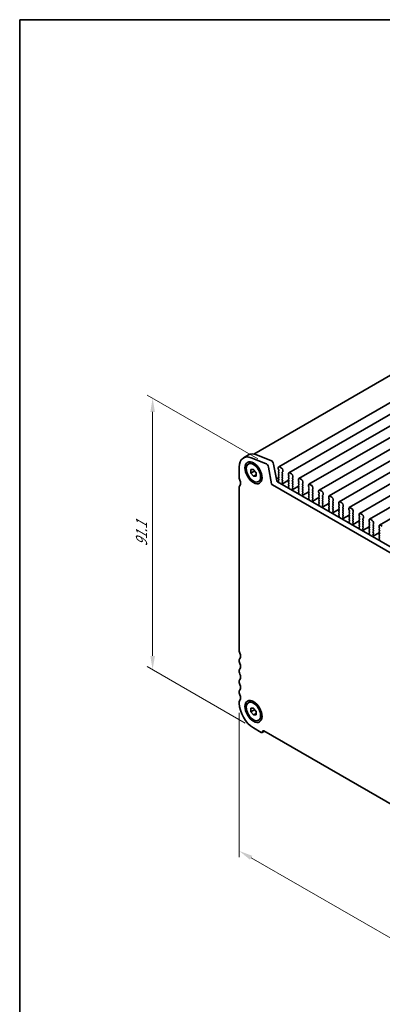
# Model space of a CAD drawing. Units: millimetres. Extents: x 0 to 4341, y 0 to 843.
# Drawn here: x 0 to 99, y 152 to 422 of the extents above; entities that cross this region are included whole.
import ezdxf

# ---------------------------------------------------------------- set-up
doc = ezdxf.new("R2010")
doc.units = ezdxf.units.MM
doc.header["$LTSCALE"] = 1.5
doc.layers.get('Defpoints').update_dxf_attribs({"lineweight": 25})
for name, color, linetype, lineweight in [('Border (ISO)', 7, 'Continuous', 35), ('Dimension (ISO)', 7, 'Continuous', 18), ('Visible (ISO)', 7, 'Continuous', 35)]:
    doc.layers.add(name, color=color, linetype=linetype, lineweight=lineweight)
doc.styles.add('Note Text (TK)', font='MS PGothic.ttf')
doc.dimstyles.new('Default - Method 1b (TK)', dxfattribs={"dimscale": 1.5, "dimtxt": 2.5, "dimasz": 2.5, "dimexe": 1, "dimexo": 1.5, "dimgap": 1, "dimtad": 1, "dimrnd": 1e-08, "dimdsep": 46, "dimtxsty": 'Note Text (TK)', "dimcen": 0.09, "dimdle": 5, "dimclrd": 100, "dimclre": 100, "dimclrt": 7, "dimadec": 1, "dimazin": 1, "dimtfac": 1, "dimtmove": 0, "dimatfit": 3, "dimfxl": 0, "dimtolj": 1, "dimlwd": -1, "dimlwe": -1, "dimarcsym": 0})

# ---------------------------------------------------------------- blocks, each defined once
blk = doc.blocks.new('図面枠 tk図枠')
at = {"layer": 'Border (ISO)'}
for q in [(405.5, 289), (14.5, 8)]:
    blk.add_line((14.5, 289), q, dxfattribs=at)
blk = doc.blocks.new('*D3')
at = {"layer": 'Defpoints', "color": 0, "transparency": 16777216}
for p in [(60.03, 234.42), (159.73, 176.86), (159.73, 136.44)]:
    blk.add_point(p, dxfattribs=at)
at = {"layer": 'Dimension (ISO)', "color": 100, "transparency": 16777216}
for p, q in [((60.03, 231.82), (60.03, 192.27)), ((63.28, 192.13), (156.48, 138.32)), ((159.73, 174.26), (159.73, 134.71))]:
    blk.add_line(p, q, dxfattribs=at)
for points in [[(63.59, 192.67), (62.96, 191.59), (60.03, 194)], [(156.8, 138.86), (156.17, 137.78), (159.73, 136.44)]]:
    blk.add_solid(points, dxfattribs=at)
at = {"layer": 'Dimension (ISO)', "color": 7, "transparency": 16777216, "insert": (109.33, 169.04), "char_height": 3.75, "attachment_point": 4, "rotation": 330, "style": 'Note Text (TK)'}
blk.add_mtext('\\A1;{\\Q-30.000;\\W0.816;\\H0.816x;141}', dxfattribs=at)
blk = doc.blocks.new('*D4')
at = {"layer": 'Defpoints', "color": 0, "transparency": 16777216}
for p in [(36.34, 317.91), (67.32, 300.02), (63.92, 227.69)]:
    blk.add_point(p, dxfattribs=at)
at = {"layer": 'Dimension (ISO)', "color": 100, "transparency": 16777216}
for p, q in [((65.07, 301.32), (34.84, 318.77)), ((36.34, 247.36), (36.34, 314.16)), ((61.67, 228.98), (34.84, 244.47))]:
    blk.add_line(p, q, dxfattribs=at)
for points in [[(35.72, 314.16), (36.97, 314.16), (36.34, 317.91)], [(35.72, 247.36), (36.97, 247.36), (36.34, 243.61)]]:
    blk.add_solid(points, dxfattribs=at)
at = {"layer": 'Dimension (ISO)', "color": 7, "transparency": 16777216, "insert": (33.31, 276.57), "char_height": 3.75, "attachment_point": 4, "rotation": 90, "style": 'Note Text (TK)'}
blk.add_mtext('\\A1;{\\Q30.000;\\W0.816;\\H0.816x; \\fＭＳ Ｐゴシック|b0|i0;91.1}', dxfattribs=at)

msp = doc.modelspace()

# ---------------------------------------------------------------- linework, layer by layer
at = {"layer": 'Visible (ISO)'}
for p, q in [((63.9777, 302.6346), (156.8773, 356.2702)), ((70.8096, 299.1128), (164.8548, 353.4098)), ((73.5673, 297.5206), (167.6126, 351.8177)), ((76.3251, 295.9285), (170.3703, 350.2255)), ((79.0828, 294.3363), (173.128, 348.6333)), ((81.8405, 292.7441), (175.8857, 347.0411)), ((84.5982, 291.152), (178.6434, 345.449)), ((87.3559, 289.5598), (181.4011, 343.8568)), ((90.1136, 287.9676), (184.1588, 342.2646)), ((92.8714, 286.3755), (186.9166, 340.6725)), ((95.6291, 284.7833), (189.6743, 339.0803)), ((98.3868, 283.1911), (192.432, 337.4881)), ((61.1679, 301.5897), (62.5821, 302.4062)), ((64.7237, 302.4298), (68.6294, 300.8891)), ((62.5329, 299.8948), (62.9076, 300.1111)), ((67.2152, 300.0726), (63.3095, 301.6133)), ((69.4102, 299.8416), (70.2792, 295.3152)), ((60.0288, 299.0719), (60.0288, 296.0262)), ((63.2107, 298.3755), (63.9179, 298.4387)), ((63.2107, 297.4327), (63.2107, 298.3755)), ((64.13, 297.9634), (63.2107, 297.4327)), ((63.9179, 296.5531), (63.2107, 297.4327)), ((63.9179, 298.4387), (64.625, 297.559)), ((64.625, 296.9613), (63.9179, 296.5531)), ((64.625, 296.6162), (63.9179, 296.5531)), ((64.625, 297.559), (64.625, 296.6162)), ((68.865, 294.4987), (67.9959, 299.0251)), ((70.7061, 298.8839), (70.7061, 298.541)), ((70.7344, 298.4267), (70.8192, 298.247)), ((70.8192, 298.0511), (70.7344, 297.9694)), ((70.7344, 297.7735), (70.8192, 297.5938)), ((70.8192, 297.3979), (70.7344, 297.3162)), ((70.7344, 297.1203), (70.8192, 296.9406)), ((70.8192, 296.7447), (70.7344, 296.663)), ((70.7344, 296.4671), (70.8192, 296.2874)), ((71.5546, 298.8023), (71.0596, 299.088)), ((71.795, 297.6837), (71.8799, 297.7653)), ((71.8799, 297.3081), (71.795, 297.4877)), ((71.795, 297.0305), (71.8799, 297.1121)), ((71.8799, 296.6549), (71.795, 296.8345)), ((71.795, 296.3773), (71.8799, 296.4589)), ((71.9082, 297.847), (71.9082, 298.1899)), ((73.4638, 297.2917), (73.4638, 296.9488)), ((73.4921, 296.8345), (73.5769, 296.6549)), ((73.5769, 296.4589), (73.4921, 296.3773)), ((74.3123, 297.2101), (73.8173, 297.4959)), ((74.6659, 296.2548), (74.6659, 296.5977)), ((65.3029, 295.097), (65.6776, 295.3133)), ((150.6888, 247.072), (69.0708, 294.1942)), ((70.1781, 295.8419), (70.8412, 296.2248)), ((70.4601, 295.0268), (70.7259, 295.1803)), ((70.485, 295.0107), (151.2071, 248.4058)), ((70.6188, 294.9335), (70.7899, 295.0322)), ((70.8192, 296.0915), (70.7344, 296.0098)), ((70.7344, 295.8139), (70.8192, 295.6343)), ((70.8192, 295.4383), (70.7344, 295.3566)), ((70.7344, 295.1607), (70.7646, 295.1042)), ((71.8799, 296.0017), (71.795, 296.1813)), ((71.795, 295.7241), (71.8799, 295.8057)), ((71.8799, 295.3485), (71.795, 295.5281)), ((71.795, 295.0709), (71.8799, 295.1525)), ((71.8697, 294.7168), (71.795, 294.8749)), ((71.8247, 294.4927), (71.8563, 294.5107)), ((71.8566, 294.5109), (73.5192, 295.4708)), ((73.4921, 296.1813), (73.5769, 296.0017)), ((73.5769, 295.8057), (73.4921, 295.7241)), ((73.4921, 295.5281), (73.5769, 295.3485)), ((73.5769, 295.1525), (73.4921, 295.0709)), ((73.4921, 294.8749), (73.5769, 294.6953)), ((73.5769, 294.4993), (73.4921, 294.4177)), ((73.4921, 294.2217), (73.5769, 294.0421)), ((73.5769, 293.8461), (73.5022, 293.7742)), ((74.5527, 296.0915), (74.6376, 296.1731)), ((74.6376, 295.7159), (74.5527, 295.8955)), ((74.5527, 295.4383), (74.6376, 295.5199)), ((74.6376, 295.0627), (74.5527, 295.2423)), ((74.5527, 294.7851), (74.6376, 294.8667)), ((74.6376, 294.4095), (74.5527, 294.5891)), ((74.5527, 294.1319), (74.6376, 294.2135)), ((74.6376, 293.7563), (74.5527, 293.9359)), ((74.6143, 292.9187), (76.2769, 293.8786)), ((76.2215, 295.6996), (76.2215, 295.3566)), ((76.2498, 295.2423), (76.3346, 295.0627)), ((76.3346, 294.8667), (76.2498, 294.7851)), ((76.2498, 294.5891), (76.3346, 294.4095)), ((76.3346, 294.2135), (76.2498, 294.1319)), ((76.2498, 293.9359), (76.3346, 293.7563)), ((77.07, 295.6179), (76.5751, 295.9037)), ((77.3105, 294.4993), (77.3953, 294.581)), ((77.3953, 294.1237), (77.3105, 294.3034)), ((77.3105, 293.8461), (77.3953, 293.9278)), ((77.4236, 294.6626), (77.4236, 295.0055)), ((78.9792, 294.1074), (78.9792, 293.7645)), ((79.8278, 294.0258), (79.3328, 294.3115)), ((60.0288, 293.5767), (60.0288, 248.7102)), ((73.4464, 293.3009), (73.5875, 293.3824)), ((73.5156, 293.5528), (73.5472, 293.4982)), ((74.5527, 293.4787), (74.6376, 293.5604)), ((74.6274, 293.1246), (74.5527, 293.2827)), ((74.5824, 292.9005), (74.6141, 292.9186)), ((76.2041, 291.7088), (76.3452, 291.7902)), ((76.3346, 293.5604), (76.2498, 293.4787)), ((76.2498, 293.2827), (76.3346, 293.1031)), ((76.3346, 292.9072), (76.2498, 292.8255)), ((76.2498, 292.6295), (76.3346, 292.4499)), ((76.3346, 292.254), (76.2599, 292.1821)), ((76.2733, 291.9606), (76.305, 291.906)), ((77.3953, 293.4705), (77.3105, 293.6502)), ((77.3105, 293.1929), (77.3953, 293.2746)), ((77.3953, 292.8173), (77.3105, 292.997)), ((77.3105, 292.5397), (77.3953, 292.6214)), ((77.3953, 292.1641), (77.3105, 292.3438)), ((77.3105, 291.8865), (77.3953, 291.9682)), ((77.3852, 291.5324), (77.3105, 291.6906)), ((77.3402, 291.3083), (77.3718, 291.3264)), ((77.372, 291.3266), (79.0346, 292.2864)), ((79.0075, 293.6502), (79.0924, 293.4705)), ((79.0924, 293.2746), (79.0075, 293.1929)), ((79.0075, 292.997), (79.0924, 292.8173)), ((79.0924, 292.6214), (79.0075, 292.5397)), ((79.0075, 292.3438), (79.0924, 292.1641)), ((79.0924, 291.9682), (79.0075, 291.8865)), ((79.0075, 291.6906), (79.0924, 291.5109)), ((79.0924, 291.315), (79.0075, 291.2333)), ((79.0075, 291.0374), (79.0924, 290.8577)), ((80.0682, 292.9072), (80.153, 292.9888)), ((80.153, 292.5316), (80.0682, 292.7112)), ((80.0682, 292.254), (80.153, 292.3356)), ((80.153, 291.8784), (80.0682, 292.058)), ((80.0682, 291.6008), (80.153, 291.6824)), ((80.153, 291.2252), (80.0682, 291.4048)), ((80.1813, 293.0705), (80.1813, 293.4134)), ((81.7369, 292.5152), (81.7369, 292.1723)), ((81.7652, 292.058), (81.8501, 291.8784)), ((81.8501, 291.6824), (81.7652, 291.6008)), ((81.7652, 291.4048), (81.8501, 291.2252)), ((82.5855, 292.4336), (82.0905, 292.7194)), ((82.8259, 291.315), (82.9107, 291.3966)), ((82.9107, 290.9394), (82.8259, 291.119)), ((82.939, 291.4783), (82.939, 291.8212)), ((85.3432, 290.8414), (84.8482, 291.1272)), ((78.9619, 290.1166), (79.1029, 290.198)), ((79.0924, 290.6618), (79.0177, 290.5899)), ((79.031, 290.3684), (79.0627, 290.3138)), ((80.0682, 290.9476), (80.153, 291.0292)), ((80.153, 290.572), (80.0682, 290.7516)), ((80.0682, 290.2944), (80.153, 290.376)), ((80.1429, 289.9402), (80.0682, 290.0984)), ((80.0979, 289.7162), (80.1295, 289.7342)), ((80.1297, 289.7344), (81.7923, 290.6943)), ((81.7196, 288.5244), (81.8606, 288.6059)), ((81.8501, 291.0292), (81.7652, 290.9476)), ((81.7652, 290.7516), (81.8501, 290.572)), ((81.8501, 290.376), (81.7652, 290.2944)), ((81.7652, 290.0984), (81.8501, 289.9188)), ((81.8501, 289.7228), (81.7652, 289.6412)), ((81.7652, 289.4452), (81.8501, 289.2656)), ((81.8501, 289.0696), (81.7754, 288.9977)), ((81.7888, 288.7763), (81.8204, 288.7217)), ((82.8259, 290.6618), (82.9107, 290.7434)), ((82.9107, 290.2862), (82.8259, 290.4658)), ((82.8259, 290.0086), (82.9107, 290.0902)), ((82.9107, 289.633), (82.8259, 289.8126)), ((82.8259, 289.3554), (82.9107, 289.437)), ((82.9107, 288.9798), (82.8259, 289.1594)), ((82.8259, 288.7022), (82.9107, 288.7838)), ((82.9006, 288.3481), (82.8259, 288.5062)), ((82.8875, 288.1422), (84.55, 289.1021)), ((84.4947, 290.9231), (84.4947, 290.5801)), ((84.5229, 290.4658), (84.6078, 290.2862)), ((84.6078, 290.0902), (84.5229, 290.0086)), ((84.5229, 289.8126), (84.6078, 289.633)), ((84.6078, 289.437), (84.5229, 289.3554)), ((84.5229, 289.1594), (84.6078, 288.9798)), ((84.6078, 288.7838), (84.5229, 288.7022)), ((84.5229, 288.5062), (84.6078, 288.3266)), ((85.5836, 289.7228), (85.6685, 289.8045)), ((85.6685, 289.3472), (85.5836, 289.5269)), ((85.5836, 289.0696), (85.6685, 289.1513)), ((85.6685, 288.694), (85.5836, 288.8737)), ((85.5836, 288.4164), (85.6685, 288.4981)), ((85.6967, 289.8861), (85.6967, 290.229)), ((87.2524, 289.3309), (87.2524, 288.988)), ((87.2807, 288.8737), (87.3655, 288.694)), ((87.3655, 288.4981), (87.2807, 288.4164)), ((88.1009, 289.2492), (87.6059, 289.535)), ((88.4545, 288.2939), (88.4545, 288.6369)), ((82.8556, 288.124), (82.8872, 288.1421)), ((84.4773, 286.9323), (84.6183, 287.0137)), ((84.6078, 288.1306), (84.5229, 288.049)), ((84.5229, 287.853), (84.6078, 287.6734)), ((84.6078, 287.4775), (84.5331, 287.4056)), ((84.5465, 287.1841), (84.5781, 287.1295)), ((85.6685, 288.0408), (85.5836, 288.2205)), ((85.5836, 287.7632), (85.6685, 287.8449)), ((85.6685, 287.3876), (85.5836, 287.5673)), ((85.5836, 287.11), (85.6685, 287.1917)), ((85.6583, 286.7559), (85.5836, 286.9141)), ((85.6133, 286.5318), (85.6449, 286.5499)), ((85.6452, 286.55), (87.3077, 287.5099)), ((87.2807, 288.2205), (87.3655, 288.0408)), ((87.3655, 287.8449), (87.2807, 287.7632)), ((87.2807, 287.5673), (87.3655, 287.3876)), ((87.3655, 287.1917), (87.2807, 287.11)), ((87.2807, 286.9141), (87.3655, 286.7344)), ((87.3655, 286.5385), (87.2807, 286.4568)), ((87.2807, 286.2609), (87.3655, 286.0812)), ((87.3655, 285.8853), (87.2908, 285.8134)), ((88.3413, 288.1306), (88.4262, 288.2123)), ((88.4262, 287.7551), (88.3413, 287.9347)), ((88.3413, 287.4775), (88.4262, 287.5591)), ((88.4262, 287.1019), (88.3413, 287.2815)), ((88.3413, 286.8243), (88.4262, 286.9059)), ((88.4262, 286.4487), (88.3413, 286.6283)), ((88.3413, 286.1711), (88.4262, 286.2527)), ((88.4262, 285.7955), (88.3413, 285.9751)), ((88.4029, 284.9579), (90.0655, 285.9178)), ((90.0101, 287.7387), (90.0101, 287.3958)), ((90.0384, 287.2815), (90.1232, 287.1019)), ((90.1232, 286.9059), (90.0384, 286.8243)), ((90.0384, 286.6283), (90.1232, 286.4487)), ((90.1232, 286.2527), (90.0384, 286.1711)), ((90.0384, 285.9751), (90.1232, 285.7955)), ((90.8586, 287.6571), (90.3636, 287.9429)), ((91.099, 286.5385), (91.1839, 286.6201)), ((91.1839, 286.1629), (91.099, 286.3425)), ((91.099, 285.8853), (91.1839, 285.9669)), ((91.1839, 285.5097), (91.099, 285.6893)), ((91.2122, 286.7018), (91.2122, 287.0447)), ((92.7678, 286.1466), (92.7678, 285.8036)), ((92.7961, 285.6893), (92.8809, 285.5097)), ((93.6163, 286.0649), (93.1214, 286.3507)), ((87.235, 285.3401), (87.3761, 285.4215)), ((87.3042, 285.5919), (87.3358, 285.5373)), ((88.3413, 285.5179), (88.4262, 285.5995)), ((88.416, 285.1637), (88.3413, 285.3219)), ((88.371, 284.9397), (88.4026, 284.9577)), ((89.9927, 283.7479), (90.1338, 283.8294)), ((90.1232, 285.5995), (90.0384, 285.5179)), ((90.0384, 285.3219), (90.1232, 285.1423)), ((90.1232, 284.9463), (90.0384, 284.8647)), ((90.0384, 284.6687), (90.1232, 284.4891)), ((90.1232, 284.2931), (90.0485, 284.2212)), ((90.0619, 283.9997), (90.0935, 283.9452)), ((91.099, 285.2321), (91.1839, 285.3137)), ((91.1839, 284.8565), (91.099, 285.0361)), ((91.099, 284.5789), (91.1839, 284.6605)), ((91.1839, 284.2033), (91.099, 284.3829)), ((91.099, 283.9257), (91.1839, 284.0073)), ((91.1737, 283.5716), (91.099, 283.7297)), ((91.1287, 283.3475), (91.1604, 283.3656)), ((91.1606, 283.3657), (92.8232, 284.3256)), ((92.8809, 285.3137), (92.7961, 285.2321)), ((92.7961, 285.0361), (92.8809, 284.8565)), ((92.8809, 284.6605), (92.7961, 284.5789)), ((92.7961, 284.3829), (92.8809, 284.2033)), ((92.8809, 284.0073), (92.7961, 283.9257)), ((92.7961, 283.7297), (92.8809, 283.5501)), ((92.8809, 283.3541), (92.7961, 283.2725)), ((92.7961, 283.0765), (92.8809, 282.8969)), ((93.8568, 284.9463), (93.9416, 285.028)), ((93.9416, 284.5707), (93.8568, 284.7504)), ((93.8568, 284.2931), (93.9416, 284.3748)), ((93.9416, 283.9175), (93.8568, 284.0972)), ((93.8568, 283.6399), (93.9416, 283.7216)), ((93.9416, 283.2643), (93.8568, 283.444)), ((93.8568, 282.9867), (93.9416, 283.0684)), ((93.9699, 285.1096), (93.9699, 285.4525)), ((95.5255, 284.5544), (95.5255, 284.2115)), ((95.5538, 284.0972), (95.6387, 283.9175)), ((95.6387, 283.7216), (95.5538, 283.6399)), ((95.5538, 283.444), (95.6387, 283.2643)), ((95.6387, 283.0684), (95.5538, 282.9867)), ((96.3741, 284.4727), (95.8791, 284.7585)), ((96.6145, 283.3541), (96.6993, 283.4358)), ((96.6993, 282.9786), (96.6145, 283.1582)), ((96.7276, 283.5174), (96.7276, 283.8604)), ((98.2832, 282.9622), (98.2832, 282.6193)), ((99.1318, 282.8806), (98.6368, 283.1663)), ((92.7504, 282.1558), (92.8915, 282.2372)), ((92.8809, 282.7009), (92.8062, 282.6291)), ((92.8196, 282.4076), (92.8513, 282.353)), ((93.9416, 282.6111), (93.8568, 282.7908)), ((93.8568, 282.3335), (93.9416, 282.4152)), ((93.9315, 281.9794), (93.8568, 282.1376)), ((93.8865, 281.7553), (93.9181, 281.7734)), ((93.9183, 281.7735), (95.5809, 282.7334)), ((95.5082, 280.5636), (95.6492, 280.645)), ((95.5538, 282.7908), (95.6387, 282.6111)), ((95.6387, 282.4152), (95.5538, 282.3335)), ((95.5538, 282.1376), (95.6387, 281.9579)), ((95.6387, 281.762), (95.5538, 281.6803)), ((95.5538, 281.4844), (95.6387, 281.3047)), ((95.6387, 281.1088), (95.564, 281.0369)), ((95.5773, 280.8154), (95.609, 280.7608)), ((96.6145, 282.7009), (96.6993, 282.7826)), ((96.6993, 282.3254), (96.6145, 282.505)), ((96.6145, 282.0477), (96.6993, 282.1294)), ((96.6993, 281.6722), (96.6145, 281.8518)), ((96.6145, 281.3946), (96.6993, 281.4762)), ((96.6993, 281.019), (96.6145, 281.1986)), ((96.6145, 280.7414), (96.6993, 280.823)), ((96.6892, 280.3872), (96.6145, 280.5454)), ((96.676, 280.1814), (98.3386, 281.1413)), ((98.3115, 282.505), (98.3964, 282.3254)), ((98.3964, 282.1294), (98.3115, 282.0477)), ((98.3115, 281.8518), (98.3964, 281.6722)), ((98.3964, 281.4762), (98.3115, 281.3946)), ((98.3115, 281.1986), (98.3964, 281.019)), ((98.3964, 280.823), (98.3115, 280.7414)), ((98.3115, 280.5454), (98.3964, 280.3658)), ((96.6442, 280.1632), (96.6758, 280.1812)), ((98.2659, 278.9714), (98.4069, 279.0529)), ((98.3964, 280.1698), (98.3115, 280.0882)), ((98.3115, 279.8922), (98.3964, 279.7126)), ((98.3964, 279.5166), (98.3217, 279.4447)), ((98.3351, 279.2232), (98.3667, 279.1687)), ((60.0288, 246.2607), (60.0288, 245.8525)), ((60.0288, 243.403), (60.0288, 242.9947)), ((60.0288, 240.5452), (60.0288, 240.137)), ((60.0288, 237.6875), (60.0288, 237.2792)), ((60.0288, 234.8298), (60.0288, 234.4215)), ((62.5329, 234.575), (62.9076, 234.7914)), ((63.2107, 233.0558), (63.9179, 233.1189)), ((63.2107, 232.113), (63.2107, 233.0558)), ((64.13, 232.6437), (63.2107, 232.113)), ((63.9179, 231.2333), (63.2107, 232.113)), ((63.9179, 233.1189), (64.625, 232.2393)), ((64.625, 232.2393), (64.625, 231.2965)), ((64.625, 231.6416), (63.9179, 231.2333)), ((64.625, 231.2965), (63.9179, 231.2333)), ((65.3029, 229.7772), (65.6776, 229.9936)), ((63.9179, 227.6854), (66.0392, 226.4607)), ((66.2892, 226.4359), (66.8927, 226.7844)), ((66.7463, 226.8689), (153.0133, 177.0626))]:
    msp.add_line(p, q, dxfattribs=at)
for centre, major_axis, start_param, end_param in [((63.9179, 296.8266), (-2.75, 4.7631), 5.65486678, 7.06858347), ((65.3321, 297.6431), (-2.75, 4.7631), 5.65486678, 6.28318531), ((67.3236, 299.2197), (-0.49, 0.8487), 4.17133691, 5.65486678), ((68.7378, 300.0362), (0.49, -0.8487), 1.02974426, 2.51327412), ((71.0596, 298.6798), (-0.25, 0.433), 5.49778714, 7.06858347), ((70.8475, 297.8061), (-0.1, 0.1732), 0.14189705, 1.42889927), ((70.8475, 297.1529), (-0.1, 0.1732), 0.14189705, 1.42889927), ((70.8475, 296.4997), (-0.1, 0.1732), 0.14189705, 1.42889927), ((70.8475, 298.4593), (0.1, -0.1732), 3.92699082, 4.57049193), ((70.7061, 298.2144), (0.1, -0.1732), 0.14189705, 1.42889927), ((70.7061, 297.5612), (0.1, -0.1732), 0.14189705, 1.42889927), ((70.7061, 296.908), (0.1, -0.1732), 0.14189705, 1.42889927), ((71.5546, 298.394), (-0.25, 0.433), 3.92699082, 5.49778714), ((71.9082, 297.5204), (-0.1, 0.1732), 0.14189705, 1.42889927), ((71.9082, 296.8672), (-0.1, 0.1732), 0.14189705, 1.42889927), ((71.7667, 297.9286), (0.1, -0.1732), 0.14189705, 0.78539816), ((71.7667, 297.2754), (0.1, -0.1732), 0.14189705, 1.42889927), ((71.7667, 296.6222), (0.1, -0.1732), 0.14189705, 1.42889927), ((73.8173, 297.0876), (-0.25, 0.433), 5.49778714, 7.06858347), ((73.6052, 296.8672), (0.1, -0.1732), 3.92699082, 4.57049193), ((73.4638, 296.6222), (0.1, -0.1732), 0.14189705, 1.42889927), ((74.3123, 296.8018), (-0.25, 0.433), 3.92699082, 5.49778714), ((60.7359, 295.6179), (0.5, -0.866), 3.92699082, 4.57049193), ((60.7359, 293.1684), (-0.5, 0.866), 0.14189705, 0.78539816), ((59.3217, 295.2097), (0.75, -1.299), 0.14189705, 1.42889927), ((69.0708, 294.4392), (-0.15, 0.2598), 1.02974426, 2.35619449), ((70.485, 295.2557), (0.15, -0.2598), 4.17133691, 5.49778714), ((70.8475, 295.8465), (-0.1, 0.1732), 0.14189705, 1.42889927), ((70.8475, 295.1933), (-0.1, 0.1732), 0.14189705, 1.42889927), ((70.6537, 295.0669), (0.1, -0.1732), 5.84417588, 7.73788923), ((70.7061, 296.2548), (0.1, -0.1732), 0.14189705, 1.42889927), ((70.7061, 295.6016), (0.1, -0.1732), 0.14189705, 1.42889927), ((71.9082, 296.214), (-0.1, 0.1732), 0.14189705, 1.42889927), ((71.9082, 295.5608), (-0.1, 0.1732), 0.14189705, 1.42889927), ((71.9082, 294.9076), (-0.1, 0.1732), 0.14189705, 1.42889927), ((71.9245, 294.3193), (-0.1, 0.1732), 6.28062986, 8.09483029), ((71.7566, 294.6841), (0.1, -0.1732), 6.28062986, 7.71208458), ((71.7667, 295.969), (0.1, -0.1732), 0.14189705, 1.42889927), ((71.7667, 295.3158), (0.1, -0.1732), 0.14189705, 1.42889927), ((73.6052, 296.214), (-0.1, 0.1732), 0.14189705, 1.42889927), ((73.6052, 295.5608), (-0.1, 0.1732), 0.14189705, 1.42889927), ((73.6052, 294.9076), (-0.1, 0.1732), 0.14189705, 1.42889927), ((73.6052, 294.2544), (-0.1, 0.1732), 0.14189705, 1.42889927), ((73.6154, 293.6109), (-0.1, 0.1732), 0.14189705, 1.57335177), ((73.4638, 295.969), (0.1, -0.1732), 0.14189705, 1.42889927), ((73.4638, 295.3158), (0.1, -0.1732), 0.14189705, 1.42889927), ((73.4638, 294.6626), (0.1, -0.1732), 0.14189705, 1.42889927), ((73.4638, 294.0094), (0.1, -0.1732), 0.14189705, 1.42889927), ((74.6659, 295.9282), (-0.1, 0.1732), 0.14189705, 1.42889927), ((74.6659, 295.275), (-0.1, 0.1732), 0.14189705, 1.42889927), ((74.6659, 294.6218), (-0.1, 0.1732), 0.14189705, 1.42889927), ((74.6659, 293.9686), (-0.1, 0.1732), 0.14189705, 1.42889927), ((74.5245, 296.3364), (0.1, -0.1732), 0.14189705, 0.78539816), ((74.5245, 295.6832), (0.1, -0.1732), 0.14189705, 1.42889927), ((74.5245, 295.03), (0.1, -0.1732), 0.14189705, 1.42889927), ((74.5245, 294.3768), (0.1, -0.1732), 0.14189705, 1.42889927), ((74.5245, 293.7237), (0.1, -0.1732), 0.14189705, 1.42889927), ((76.3629, 294.6218), (-0.1, 0.1732), 0.14189705, 1.42889927), ((76.3629, 293.9686), (-0.1, 0.1732), 0.14189705, 1.42889927), ((76.5751, 295.4954), (-0.25, 0.433), 5.49778714, 7.06858347), ((76.3629, 295.275), (0.1, -0.1732), 3.92699082, 4.57049193), ((76.2215, 295.03), (0.1, -0.1732), 0.14189705, 1.42889927), ((76.2215, 294.3768), (0.1, -0.1732), 0.14189705, 1.42889927), ((76.2215, 293.7237), (0.1, -0.1732), 0.14189705, 1.42889927), ((77.07, 295.2097), (-0.25, 0.433), 3.92699082, 5.49778714), ((77.4236, 294.336), (-0.1, 0.1732), 0.14189705, 1.42889927), ((77.4236, 293.6828), (-0.1, 0.1732), 0.14189705, 1.42889927), ((77.2822, 294.7443), (0.1, -0.1732), 0.14189705, 0.78539816), ((77.2822, 294.0911), (0.1, -0.1732), 0.14189705, 1.42889927), ((79.3328, 293.9033), (-0.25, 0.433), 5.49778714, 7.06858347), ((79.1206, 293.6828), (0.1, -0.1732), 3.92699082, 4.57049193), ((79.8278, 293.6175), (-0.25, 0.433), 3.92699082, 5.49778714), ((73.4475, 293.44), (0.1, -0.1732), 6.04233665, 7.85653708), ((74.6659, 293.3154), (-0.1, 0.1732), 0.14189705, 1.42889927), ((74.6822, 292.7272), (-0.1, 0.1732), 6.28062986, 8.09483029), ((74.5143, 293.0919), (0.1, -0.1732), 6.28062986, 7.71208458), ((76.3629, 293.3154), (-0.1, 0.1732), 0.14189705, 1.42889927), ((76.3629, 292.6622), (-0.1, 0.1732), 0.14189705, 1.42889927), ((76.3731, 292.0188), (-0.1, 0.1732), 0.14189705, 1.57335177), ((76.2052, 291.8478), (0.1, -0.1732), 6.04233664, 7.85653708), ((76.2215, 293.0705), (0.1, -0.1732), 0.14189705, 1.42889927), ((76.2215, 292.4173), (0.1, -0.1732), 0.14189705, 1.42889927), ((77.4236, 293.0296), (-0.1, 0.1732), 0.14189705, 1.42889927), ((77.4236, 292.3764), (-0.1, 0.1732), 0.14189705, 1.42889927), ((77.4236, 291.7232), (-0.1, 0.1732), 0.14189705, 1.42889927), ((77.4399, 291.135), (-0.1, 0.1732), 6.28062986, 8.0948303), ((77.272, 291.4998), (0.1, -0.1732), 6.28062986, 7.71208458), ((77.2822, 293.4379), (0.1, -0.1732), 0.14189705, 1.42889927), ((77.2822, 292.7847), (0.1, -0.1732), 0.14189705, 1.42889927), ((77.2822, 292.1315), (0.1, -0.1732), 0.14189705, 1.42889927), ((79.1206, 293.0296), (-0.1, 0.1732), 0.14189705, 1.42889927), ((79.1206, 292.3764), (-0.1, 0.1732), 0.14189705, 1.42889927), ((79.1206, 291.7232), (-0.1, 0.1732), 0.14189705, 1.42889927), ((79.1206, 291.07), (-0.1, 0.1732), 0.14189705, 1.42889927), ((78.9792, 293.4379), (0.1, -0.1732), 0.14189705, 1.42889927), ((78.9792, 292.7847), (0.1, -0.1732), 0.14189705, 1.42889927), ((78.9792, 292.1315), (0.1, -0.1732), 0.14189705, 1.42889927), ((78.9792, 291.4783), (0.1, -0.1732), 0.14189705, 1.42889927), ((80.1813, 292.7439), (-0.1, 0.1732), 0.14189705, 1.42889927), ((80.1813, 292.0907), (-0.1, 0.1732), 0.14189705, 1.42889927), ((80.1813, 291.4375), (-0.1, 0.1732), 0.14189705, 1.42889927), ((80.0399, 293.1521), (0.1, -0.1732), 0.14189705, 0.78539816), ((80.0399, 292.4989), (0.1, -0.1732), 0.14189705, 1.42889927), ((80.0399, 291.8457), (0.1, -0.1732), 0.14189705, 1.42889927), ((80.0399, 291.1925), (0.1, -0.1732), 0.14189705, 1.42889927), ((81.8784, 291.4375), (-0.1, 0.1732), 0.14189705, 1.42889927), ((82.0905, 292.3111), (-0.25, 0.433), 5.49778714, 7.06858347), ((81.8784, 292.0907), (0.1, -0.1732), 3.92699082, 4.57049193), ((81.7369, 291.8457), (0.1, -0.1732), 0.14189705, 1.42889927), ((81.7369, 291.1925), (0.1, -0.1732), 0.14189705, 1.42889927), ((82.5855, 292.0253), (-0.25, 0.433), 3.92699082, 5.49778714), ((82.939, 291.1517), (-0.1, 0.1732), 0.14189705, 1.42889927), ((82.7976, 291.5599), (0.1, -0.1732), 0.14189705, 0.78539816), ((84.8482, 290.7189), (-0.25, 0.433), 5.49778714, 7.06858347), ((79.1308, 290.4266), (-0.1, 0.1732), 0.14189705, 1.57335177), ((78.9629, 290.2557), (0.1, -0.1732), 6.04233664, 7.85653708), ((78.9792, 290.8251), (0.1, -0.1732), 0.14189705, 1.42889927), ((80.1813, 290.7843), (-0.1, 0.1732), 0.14189705, 1.42889927), ((80.1813, 290.1311), (-0.1, 0.1732), 0.14189705, 1.42889927), ((80.1976, 289.5428), (-0.1, 0.1732), 6.28062986, 8.0948303), ((80.0297, 289.9076), (0.1, -0.1732), 6.28062986, 7.71208458), ((80.0399, 290.5393), (0.1, -0.1732), 0.14189705, 1.42889927), ((81.8784, 290.7843), (-0.1, 0.1732), 0.14189705, 1.42889927), ((81.8784, 290.1311), (-0.1, 0.1732), 0.14189705, 1.42889927), ((81.8784, 289.4779), (-0.1, 0.1732), 0.14189705, 1.42889927), ((81.8885, 288.8344), (-0.1, 0.1732), 0.14189705, 1.57335177), ((81.7206, 288.6635), (0.1, -0.1732), 6.04233664, 7.85653708), ((81.7369, 290.5393), (0.1, -0.1732), 0.14189705, 1.42889927), ((81.7369, 289.8861), (0.1, -0.1732), 0.14189705, 1.42889927), ((81.7369, 289.2329), (0.1, -0.1732), 0.14189705, 1.42889927), ((82.939, 290.4985), (-0.1, 0.1732), 0.14189705, 1.42889927), ((82.939, 289.8453), (-0.1, 0.1732), 0.14189705, 1.42889927), ((82.939, 289.1921), (-0.1, 0.1732), 0.14189705, 1.42889927), ((82.939, 288.5389), (-0.1, 0.1732), 0.14189705, 1.42889927), ((82.7875, 288.3154), (0.1, -0.1732), 6.28062986, 7.71208458), ((82.7976, 290.9067), (0.1, -0.1732), 0.14189705, 1.42889927), ((82.7976, 290.2535), (0.1, -0.1732), 0.14189705, 1.42889927), ((82.7976, 289.6003), (0.1, -0.1732), 0.14189705, 1.42889927), ((82.7976, 288.9471), (0.1, -0.1732), 0.14189705, 1.42889927), ((84.6361, 289.8453), (-0.1, 0.1732), 0.14189705, 1.42889927), ((84.6361, 289.1921), (-0.1, 0.1732), 0.14189705, 1.42889927), ((84.6361, 288.5389), (-0.1, 0.1732), 0.14189705, 1.42889927), ((84.6361, 290.4985), (0.1, -0.1732), 3.92699082, 4.57049193), ((84.4947, 290.2535), (0.1, -0.1732), 0.14189705, 1.42889927), ((84.4947, 289.6003), (0.1, -0.1732), 0.14189705, 1.42889927), ((84.4947, 288.9471), (0.1, -0.1732), 0.14189705, 1.42889927), ((85.3432, 290.4332), (-0.25, 0.433), 3.92699082, 5.49778714), ((85.6967, 289.5595), (-0.1, 0.1732), 0.14189705, 1.42889927), ((85.6967, 288.9063), (-0.1, 0.1732), 0.14189705, 1.42889927), ((85.6967, 288.2531), (-0.1, 0.1732), 0.14189705, 1.42889927), ((85.5553, 289.9678), (0.1, -0.1732), 0.14189705, 0.78539816), ((85.5553, 289.3146), (0.1, -0.1732), 0.14189705, 1.42889927), ((85.5553, 288.6614), (0.1, -0.1732), 0.14189705, 1.42889927), ((87.3938, 288.2531), (-0.1, 0.1732), 0.14189705, 1.42889927), ((87.6059, 289.1268), (-0.25, 0.433), 5.49778714, 7.06858347), ((87.3938, 288.9063), (0.1, -0.1732), 3.92699082, 4.57049193), ((87.2524, 288.6614), (0.1, -0.1732), 0.14189705, 1.42889927), ((88.1009, 288.841), (-0.25, 0.433), 3.92699082, 5.49778714), ((82.9553, 287.9506), (-0.1, 0.1732), 6.28062986, 8.0948303), ((84.6361, 287.8857), (-0.1, 0.1732), 0.14189705, 1.42889927), ((84.6462, 287.2423), (-0.1, 0.1732), 0.14189705, 1.57335177), ((84.4784, 287.0713), (0.1, -0.1732), 6.04233663, 7.85653708), ((84.4947, 288.2939), (0.1, -0.1732), 0.14189705, 1.42889927), ((84.4947, 287.6408), (0.1, -0.1732), 0.14189705, 1.42889927), ((85.6967, 287.5999), (-0.1, 0.1732), 0.14189705, 1.42889927), ((85.6967, 286.9467), (-0.1, 0.1732), 0.14189705, 1.42889927), ((85.713, 286.3585), (-0.1, 0.1732), 6.28062986, 8.09483031), ((85.5452, 286.7233), (0.1, -0.1732), 6.28062986, 7.71208458), ((85.5553, 288.0082), (0.1, -0.1732), 0.14189705, 1.42889927), ((85.5553, 287.355), (0.1, -0.1732), 0.14189705, 1.42889927), ((87.3938, 287.5999), (-0.1, 0.1732), 0.14189705, 1.42889927), ((87.3938, 286.9467), (-0.1, 0.1732), 0.14189705, 1.42889927), ((87.3938, 286.2935), (-0.1, 0.1732), 0.14189705, 1.42889927), ((87.4039, 285.6501), (-0.1, 0.1732), 0.14189705, 1.57335177), ((87.2524, 288.0082), (0.1, -0.1732), 0.14189705, 1.42889927), ((87.2524, 287.355), (0.1, -0.1732), 0.14189705, 1.42889927), ((87.2524, 286.7018), (0.1, -0.1732), 0.14189705, 1.42889927), ((87.2524, 286.0486), (0.1, -0.1732), 0.14189705, 1.42889927), ((88.4545, 287.9673), (-0.1, 0.1732), 0.14189705, 1.42889927), ((88.4545, 287.3142), (-0.1, 0.1732), 0.14189705, 1.42889927), ((88.4545, 286.661), (-0.1, 0.1732), 0.14189705, 1.42889927), ((88.4545, 286.0078), (-0.1, 0.1732), 0.14189705, 1.42889927), ((88.313, 288.3756), (0.1, -0.1732), 0.14189705, 0.78539816), ((88.313, 287.7224), (0.1, -0.1732), 0.14189705, 1.42889927), ((88.313, 287.0692), (0.1, -0.1732), 0.14189705, 1.42889927), ((88.313, 286.416), (0.1, -0.1732), 0.14189705, 1.42889927), ((88.313, 285.7628), (0.1, -0.1732), 0.14189705, 1.42889927), ((90.1515, 286.661), (-0.1, 0.1732), 0.14189705, 1.42889927), ((90.1515, 286.0078), (-0.1, 0.1732), 0.14189705, 1.42889927), ((90.3636, 287.5346), (-0.25, 0.433), 5.49778714, 7.06858347), ((90.1515, 287.3142), (0.1, -0.1732), 3.92699082, 4.57049193), ((90.0101, 287.0692), (0.1, -0.1732), 0.14189705, 1.42889927), ((90.0101, 286.416), (0.1, -0.1732), 0.14189705, 1.42889927), ((90.0101, 285.7628), (0.1, -0.1732), 0.14189705, 1.42889927), ((90.8586, 287.2488), (-0.25, 0.433), 3.92699082, 5.49778714), ((91.2122, 286.3752), (-0.1, 0.1732), 0.14189705, 1.42889927), ((91.2122, 285.722), (-0.1, 0.1732), 0.14189705, 1.42889927), ((91.0708, 286.7834), (0.1, -0.1732), 0.14189705, 0.78539816), ((91.0708, 286.1302), (0.1, -0.1732), 0.14189705, 1.42889927), ((93.1214, 285.9424), (-0.25, 0.433), 5.49778714, 7.06858347), ((92.9092, 285.722), (0.1, -0.1732), 3.92699082, 4.57049193), ((93.6163, 285.6567), (-0.25, 0.433), 3.92699082, 5.49778714), ((87.2361, 285.4792), (0.1, -0.1732), 6.04233663, 7.85653708), ((88.4545, 285.3546), (-0.1, 0.1732), 0.14189705, 1.42889927), ((88.4708, 284.7663), (-0.1, 0.1732), 6.28062986, 8.09483031), ((88.3029, 285.1311), (0.1, -0.1732), 6.28062986, 7.71208458), ((90.1515, 285.3546), (-0.1, 0.1732), 0.14189705, 1.42889927), ((90.1515, 284.7014), (-0.1, 0.1732), 0.14189705, 1.42889927), ((90.1617, 284.0579), (-0.1, 0.1732), 0.14189705, 1.57335177), ((89.9938, 283.887), (0.1, -0.1732), 6.04233663, 7.85653708), ((90.0101, 285.1096), (0.1, -0.1732), 0.14189705, 1.42889927), ((90.0101, 284.4564), (0.1, -0.1732), 0.14189705, 1.42889927), ((91.2122, 285.0688), (-0.1, 0.1732), 0.14189705, 1.42889927), ((91.2122, 284.4156), (-0.1, 0.1732), 0.14189705, 1.42889927), ((91.2122, 283.7624), (-0.1, 0.1732), 0.14189705, 1.42889927), ((91.2285, 283.1741), (-0.1, 0.1732), 6.28062986, 8.09483031), ((91.0606, 283.5389), (0.1, -0.1732), 6.28062986, 7.71208458), ((91.0708, 285.477), (0.1, -0.1732), 0.14189705, 1.42889927), ((91.0708, 284.8238), (0.1, -0.1732), 0.14189705, 1.42889927), ((91.0708, 284.1706), (0.1, -0.1732), 0.14189705, 1.42889927), ((92.9092, 285.0688), (-0.1, 0.1732), 0.14189705, 1.42889927), ((92.9092, 284.4156), (-0.1, 0.1732), 0.14189705, 1.42889927), ((92.9092, 283.7624), (-0.1, 0.1732), 0.14189705, 1.42889927), ((92.9092, 283.1092), (-0.1, 0.1732), 0.14189705, 1.42889927), ((92.7678, 285.477), (0.1, -0.1732), 0.14189705, 1.42889927), ((92.7678, 284.8238), (0.1, -0.1732), 0.14189705, 1.42889927), ((92.7678, 284.1706), (0.1, -0.1732), 0.14189705, 1.42889927), ((92.7678, 283.5174), (0.1, -0.1732), 0.14189705, 1.42889927), ((93.9699, 284.783), (-0.1, 0.1732), 0.14189705, 1.42889927), ((93.9699, 284.1298), (-0.1, 0.1732), 0.14189705, 1.42889927), ((93.9699, 283.4766), (-0.1, 0.1732), 0.14189705, 1.42889927), ((93.9699, 282.8234), (-0.1, 0.1732), 0.14189705, 1.42889927), ((93.8285, 285.1913), (0.1, -0.1732), 0.14189705, 0.78539816), ((93.8285, 284.5381), (0.1, -0.1732), 0.14189705, 1.42889927), ((93.8285, 283.8849), (0.1, -0.1732), 0.14189705, 1.42889927), ((93.8285, 283.2317), (0.1, -0.1732), 0.14189705, 1.42889927), ((95.6669, 283.4766), (-0.1, 0.1732), 0.14189705, 1.42889927), ((95.6669, 282.8234), (-0.1, 0.1732), 0.14189705, 1.42889927), ((95.8791, 284.3503), (-0.25, 0.433), 5.49778714, 7.06858347), ((95.6669, 284.1298), (0.1, -0.1732), 3.92699082, 4.57049193), ((95.5255, 283.8849), (0.1, -0.1732), 0.14189705, 1.42889927), ((95.5255, 283.2317), (0.1, -0.1732), 0.14189705, 1.42889927), ((96.3741, 284.0645), (-0.25, 0.433), 3.92699082, 5.49778714), ((96.7276, 283.1908), (-0.1, 0.1732), 0.14189705, 1.42889927), ((96.5862, 283.5991), (0.1, -0.1732), 0.14189705, 0.78539816), ((96.5862, 282.9459), (0.1, -0.1732), 0.14189705, 1.42889927), ((98.6368, 282.7581), (-0.25, 0.433), 5.49778714, 7.06858347), ((92.9194, 282.4658), (-0.1, 0.1732), 0.14189705, 1.57335177), ((92.7515, 282.2948), (0.1, -0.1732), 6.04233663, 7.85653708), ((92.7678, 282.8642), (0.1, -0.1732), 0.14189705, 1.42889927), ((93.9699, 282.1702), (-0.1, 0.1732), 0.14189705, 1.42889927), ((93.9862, 281.582), (-0.1, 0.1732), 6.28062986, 8.09483032), ((93.8183, 281.9467), (0.1, -0.1732), 6.28062986, 7.71208458), ((93.8285, 282.5785), (0.1, -0.1732), 0.14189705, 1.42889927), ((95.6669, 282.1702), (-0.1, 0.1732), 0.14189705, 1.42889927), ((95.6669, 281.517), (-0.1, 0.1732), 0.14189705, 1.42889927), ((95.6771, 280.8736), (-0.1, 0.1732), 0.14189705, 1.57335177), ((95.5092, 280.7027), (0.1, -0.1732), 6.04233662, 7.85653708), ((95.5255, 282.5785), (0.1, -0.1732), 0.14189705, 1.42889927), ((95.5255, 281.9253), (0.1, -0.1732), 0.14189705, 1.42889927), ((95.5255, 281.2721), (0.1, -0.1732), 0.14189705, 1.42889927), ((96.7276, 282.5376), (-0.1, 0.1732), 0.14189705, 1.42889927), ((96.7276, 281.8844), (-0.1, 0.1732), 0.14189705, 1.42889927), ((96.7276, 281.2313), (-0.1, 0.1732), 0.14189705, 1.42889927), ((96.7276, 280.5781), (-0.1, 0.1732), 0.14189705, 1.42889927), ((96.576, 280.3546), (0.1, -0.1732), 6.28062986, 7.71208458), ((96.5862, 282.2927), (0.1, -0.1732), 0.14189705, 1.42889927), ((96.5862, 281.6395), (0.1, -0.1732), 0.14189705, 1.42889927), ((96.5862, 280.9863), (0.1, -0.1732), 0.14189705, 1.42889927), ((98.4247, 281.8844), (-0.1, 0.1732), 0.14189705, 1.42889927), ((98.4247, 281.2313), (-0.1, 0.1732), 0.14189705, 1.42889927), ((98.4247, 280.5781), (-0.1, 0.1732), 0.14189705, 1.42889927), ((98.4247, 282.5376), (0.1, -0.1732), 3.92699082, 4.57049193), ((98.2832, 282.2927), (0.1, -0.1732), 0.14189705, 1.42889927), ((98.2832, 281.6395), (0.1, -0.1732), 0.14189705, 1.42889927), ((98.2832, 280.9863), (0.1, -0.1732), 0.14189705, 1.42889927), ((98.2832, 280.3331), (0.1, -0.1732), 0.14189705, 1.42889927), ((96.7439, 279.9898), (-0.1, 0.1732), 6.28062986, 8.09483032), ((98.4247, 279.9249), (-0.1, 0.1732), 0.14189705, 1.42889927), ((98.4348, 279.2814), (-0.1, 0.1732), 0.14189705, 1.57335177), ((98.2669, 279.1105), (0.1, -0.1732), 6.04233662, 7.85653708), ((98.2832, 279.6799), (0.1, -0.1732), 0.14189705, 1.42889927), ((60.7359, 248.3019), (0.5, -0.866), 3.92699082, 4.57049193), ((59.3217, 247.8937), (0.75, -1.299), 0.14189705, 1.42889927), ((60.7359, 245.8525), (-0.5, 0.866), 0.14189705, 0.78539816), ((60.7359, 245.4442), (0.5, -0.866), 3.92699082, 4.57049193), ((59.3217, 245.036), (0.75, -1.299), 0.14189705, 1.42889927), ((60.7359, 242.9947), (-0.5, 0.866), 0.14189705, 0.78539816), ((60.7359, 242.5865), (0.5, -0.866), 3.92699082, 4.57049193), ((60.7359, 240.137), (-0.5, 0.866), 0.14189705, 0.78539816), ((60.7359, 239.7287), (0.5, -0.866), 3.92699082, 4.57049193), ((59.3217, 242.1782), (0.75, -1.299), 0.14189705, 1.42889927), ((60.7359, 237.2792), (-0.5, 0.866), 0.14189705, 0.78539816), ((60.7359, 236.871), (0.5, -0.866), 3.92699082, 4.57049193), ((59.3217, 239.3205), (0.75, -1.299), 0.14189705, 1.42889927), ((60.7359, 234.4215), (-0.5, 0.866), 0.14189705, 0.78539816), ((59.3217, 236.4627), (0.75, -1.299), 0.14189705, 1.42889927), ((63.9179, 232.1761), (2.75, -4.7631), 3.92699082, 5.49778714), ((66.0392, 226.8689), (0.25, -0.433), 5.49778714, 7.06858347), ((66.7463, 226.4607), (-0.25, 0.433), 5.49778714, 7.06858347)]:
    msp.add_ellipse(centre, major_axis=major_axis, ratio=0.57735027, start_param=start_param, end_param=end_param, dxfattribs=at)
for centre, major_axis in [((63.9179, 297.4959), (1.65, -2.8579)), ((63.9179, 297.4959), (1.385, -2.3989)), ((63.9179, 232.1761), (1.65, -2.8579)), ((63.9179, 232.1761), (1.385, -2.3989))]:
    msp.add_ellipse(centre, major_axis=major_axis, ratio=0.57735027, dxfattribs=at)
for points, weights in [([(64.1629, 298.1338), (64.1496, 298.0532), (64.13, 297.9634)], [1.03887805821, 1.0227990467, 1]), ([(64.13, 297.9634), (64.4399, 297.719), (64.625, 297.4561)], [1, 1.0965687517, 1.07257523642]), ([(64.1629, 232.8141), (64.1496, 232.7335), (64.13, 232.6437)], [1.03887805821, 1.0227990467, 1]), ([(64.13, 232.6437), (64.4399, 232.3993), (64.625, 232.1364)], [1, 1.0965687517, 1.07257523642])]:
    msp.add_rational_spline(points, weights, degree=2, dxfattribs=at)

# ---------------------------------------------------------------- block references
at = {"xscale": 1.5, "yscale": 1.5, "zscale": 1.5}
msp.add_blockref('図面枠 tk図枠', (-21.75, -12), dxfattribs=at)

# ---------------------------------------------------------------- dimensions: what is measured, and where the dimension line sits
at = {"layer": 'Dimension (ISO)', "color": 100, "true_color": 0x00ff3f}
for base, p1, p2, angle, text, override, picture, middle in [((36.3407, 317.9079), (63.9179, 227.6854), (67.3236, 300.0199), 270, '{\\Q30.000;\\W0.816;\\H0.816x; \\fＭＳ Ｐゴシック|b0|i0;91.1}', {"dimgap": 1, "dimdec": 2, "dimlfac": 1.258037, "dimtol": 0, "dimlim": 0, "dimtp": 0, "dimtm": 0, "dimtdec": 2, "dimtofl": 0, "dimatfit": 1}, '*D4', (36.3407, 280.7575)), ((159.7308, 136.4419), (60.0288, 234.4215), (159.7308, 176.8585), 150, '{\\Q-30.000;\\W0.816;\\H0.816x;<>}', {"dimgap": 1, "dimdec": 2, "dimlfac": 1.224745, "dimtol": 0, "dimlim": 0, "dimtp": 0, "dimtm": 0, "dimtdec": 2, "dimtofl": 0, "dimatfit": 1}, '*D3', (109.8798, 165.2234))]:
    dim = msp.add_linear_dim(base=base, p1=p1, p2=p2, angle=angle, text=text, dimstyle='Default - Method 1b (TK)', override=override, dxfattribs=at)
    dim.commit()
    dim.dimension.update_dxf_attribs({"geometry": picture, "text_midpoint": middle, "dimtype": 160})

doc.saveas('drawing.dxf')
